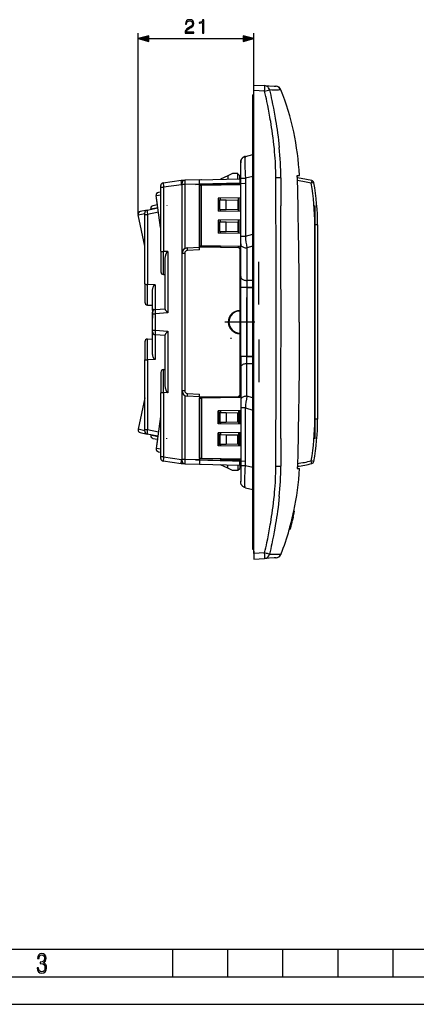
# Model space of a CAD drawing. Extents: x 0 to 420, y 0 to 297.
# Drawn here: x 140 to 212, y 0 to 179 of the extents above; entities that cross this region are included whole.
import ezdxf

# ---------------------------------------------------------------- set-up
doc = ezdxf.new("R2010")
doc.units = 0
doc.linetypes.add('DASHDOT', pattern=[18.5, 12, -3, 0.5, -3])
doc.layers.get('0').update_dxf_attribs({"linetype": 'CONTINUOUS'})

msp = doc.modelspace()

# ---------------------------------------------------------------- linework, layer by layer
at = {"color": 7}
for p, q in [((161.200806, 143.376328), (161.200806, 176.245331)), ((163.13266, 175.245331), (180.294342, 175.245331)), ((182.226196, 166.807175), (182.226196, 176.245331)), ((182.226196, 165.808548), (182.226196, 166.807175)), ((182.226196, 166.807175), (184.165787, 166.705536)), ((184.165787, 166.705536), (185.91275, 166.613968)), ((185.91275, 166.613968), (186.200684, 166.598877)), ((186.200684, 166.598877), (186.219543, 166.5979)), ((186.219543, 166.5979), (186.253311, 166.59613)), ((182.226196, 165.057175), (182.026199, 165.057175)), ((182.026199, 161.157166), (182.026199, 165.057175)), ((182.226196, 81.805801), (182.226196, 165.808548)), ((184.165787, 165.706894), (182.226196, 165.808548)), ((187.131195, 165.963074), (187.102692, 165.956497)), ((182.026199, 161.157166), (182.226196, 161.157166)), ((182.026199, 86.457176), (182.026199, 161.157166)), ((180.671417, 153.877258), (182.026199, 154.199829)), ((179.826202, 149.888763), (179.826202, 152.711807)), ((177.476196, 150.345367), (176.177689, 149.716248)), ((178.326202, 150.757172), (177.476196, 150.345367)), ((177.476196, 150.345367), (177.476196, 149.750244)), ((179.326202, 150.757172), (178.326202, 150.757172)), ((179.326202, 149.798706), (179.326202, 150.757172)), ((179.326202, 150.707184), (179.676193, 150.357178)), ((179.676193, 149.807861), (179.676193, 150.357178)), ((182.026199, 150.211334), (180.671417, 149.888763)), ((190.125168, 149.979706), (190.10347, 150.407166)), ((190.10347, 150.407166), (190.500763, 150.407166)), ((165.326202, 148.270432), (165.326202, 148.572266)), ((165.756607, 149.067413), (169.044159, 149.529449)), ((169.089615, 148.730911), (165.81311, 148.270432)), ((169.044189, 149.529449), (169.663101, 149.545654)), ((169.176193, 148.733185), (169.089615, 148.730911)), ((169.176193, 148.745941), (169.176193, 149.045837)), ((169.176193, 136.277054), (169.176193, 148.745941)), ((169.663101, 148.745941), (169.176193, 148.745941)), ((172.37619, 149.616699), (169.663101, 149.545654)), ((172.37619, 148.816986), (169.663101, 148.745941)), ((169.663101, 148.745941), (169.663101, 137.135391)), ((172.37619, 149.616699), (179.676193, 149.807861)), ((172.37619, 148.816437), (172.37619, 149.616302)), ((179.676193, 149.007584), (172.37619, 148.816437)), ((172.37619, 137.457184), (172.37619, 148.816437)), ((172.730713, 148.573212), (172.37619, 148.567017)), ((172.37619, 148.567017), (172.37619, 137.647324)), ((179.826202, 148.697067), (172.730713, 148.573212)), ((172.730713, 137.641129), (172.730713, 148.573212)), ((179.676193, 148.89444), (176.189606, 148.833588)), ((176.189606, 148.633591), (176.189606, 148.833588)), ((179.426239, 148.690094), (179.426239, 148.890076)), ((179.826202, 149.811096), (179.676193, 149.807175)), ((179.676193, 149.807465), (179.676193, 149.007584)), ((179.676193, 149.806763), (179.676193, 149.006897)), ((179.676193, 149.006897), (179.826202, 149.010834)), ((179.676193, 148.89444), (179.676193, 149.007584)), ((179.676193, 148.89444), (179.676193, 148.694458)), ((179.676193, 148.89444), (179.676193, 148.694458)), ((179.826202, 139.389175), (179.826202, 149.888763)), ((179.826202, 149.888763), (180.671417, 149.888763)), ((180.671417, 149.888763), (180.671417, 139.389175)), ((187.105209, 149.971176), (186.212845, 149.963074)), ((192.740753, 149.485474), (192.623291, 148.999466)), ((193.115753, 149.085938), (192.623291, 148.999466)), ((164.471222, 146.766113), (165.326202, 146.886292)), ((164.70697, 145.088776), (164.471222, 146.766113)), ((165.285934, 140.969177), (164.471222, 146.766113)), ((164.70697, 145.088776), (164.471222, 146.766113)), ((165.326477, 147.391235), (164.896774, 147.330841)), ((165.326202, 148.270432), (165.81311, 148.270432)), ((165.326202, 136.65506), (165.326202, 148.270432)), ((165.81311, 148.270432), (165.81311, 136.603989)), ((164.707001, 145.088776), (163.904388, 144.918182)), ((179.826202, 146.347076), (175.726196, 146.275513)), ((175.726196, 146.275513), (175.726196, 143.938843)), ((175.87619, 143.936234), (175.87619, 146.278122)), ((176.026199, 145.986237), (177.162064, 145.9664)), ((176.026199, 144.228119), (176.026199, 145.986237)), ((176.189606, 145.983368), (176.189606, 146.2836)), ((177.162064, 145.9664), (179.305573, 145.928986)), ((177.162064, 144.247955), (177.162064, 145.9664)), ((179.305573, 145.928986), (179.305573, 144.28537)), ((179.426239, 143.874268), (179.426239, 146.340088)), ((179.676193, 146.344452), (179.676193, 143.869904)), ((179.676193, 146.344452), (179.676193, 143.869904)), ((187.114685, 146.349945), (187.117584, 144.923096)), ((161.211731, 143.272369), (162.426193, 143.530518)), ((162.426193, 137.558777), (161.211731, 143.272369)), ((162.426193, 137.558777), (161.211731, 143.272369)), ((162.822235, 144.12587), (161.596848, 143.865402)), ((162.426193, 143.331757), (162.426193, 143.636597)), ((162.426193, 130.713974), (162.426193, 143.331757)), ((162.426544, 143.331757), (162.913101, 143.331757)), ((162.822235, 144.12587), (164.783691, 144.542786)), ((164.894699, 143.75296), (162.913101, 143.331757)), ((162.913101, 143.331757), (162.913101, 130.638062)), ((163.514694, 144.349701), (164.773254, 144.617218)), ((163.526611, 144.275589), (163.514694, 144.349701)), ((179.826202, 143.867279), (175.726196, 143.938843)), ((176.026199, 144.228119), (177.162064, 144.247955)), ((176.189606, 143.930756), (176.189606, 144.230972)), ((177.162064, 144.247955), (179.305573, 144.28537)), ((179.826202, 142.347076), (175.726196, 142.275497)), ((175.726196, 142.275497), (175.726196, 139.938843)), ((175.87619, 139.936234), (175.87619, 142.278122)), ((176.026199, 141.986237), (177.162064, 141.9664)), ((176.026199, 140.228119), (176.026199, 141.986237)), ((176.189606, 141.983368), (176.189606, 142.2836)), ((177.162064, 141.9664), (179.305573, 141.928986)), ((177.162064, 140.247955), (177.162064, 141.9664)), ((179.305573, 141.928986), (179.305573, 140.28537)), ((179.426239, 139.874268), (179.426239, 142.340088)), ((179.676193, 142.344452), (179.676193, 139.869904)), ((179.676193, 142.344452), (179.676193, 139.869904)), ((193.280502, 141.456116), (193.280502, 106.158234)), ((193.280502, 106.158234), (193.280502, 141.456116)), ((193.280502, 106.158234), (193.280502, 141.456116)), ((193.780502, 141.456116), (193.280502, 141.456116)), ((193.780502, 141.456116), (193.780502, 106.158234)), ((165.326202, 140.880829), (165.285934, 140.969177)), ((165.326202, 140.880829), (165.285934, 140.969177)), ((179.826202, 139.867279), (175.726196, 139.938843)), ((176.026199, 140.228119), (177.162064, 140.247955)), ((176.189606, 139.930756), (176.189606, 140.230972)), ((177.162064, 140.247955), (179.305573, 140.28537)), ((179.826202, 137.972153), (179.826202, 139.389175)), ((179.826202, 139.389175), (180.671417, 139.389175)), ((180.671417, 139.389175), (182.026199, 139.77359)), ((172.37619, 137.647324), (172.730713, 137.641129)), ((179.676193, 137.519897), (172.730713, 137.641129)), ((176.189606, 137.457184), (176.189606, 137.580765)), ((179.826202, 132.071869), (179.826202, 137.972153)), ((182.026199, 136.567276), (182.026199, 137.716003)), ((165.326202, 136.65506), (165.326202, 132.934265)), ((165.81311, 136.603989), (165.817474, 136.603989)), ((166.613113, 136.637878), (165.817474, 136.604065)), ((165.817474, 132.434341), (165.817474, 136.604065)), ((166.613113, 136.637878), (166.613113, 125.458847)), ((169.176193, 111.337296), (169.176193, 136.277054)), ((169.665726, 136.277054), (169.176544, 136.277054)), ((169.665726, 136.277054), (169.665726, 111.337296)), ((170.123856, 137.275681), (172.37619, 137.393723)), ((172.37619, 136.893585), (170.139557, 136.776367)), ((172.37619, 137.457184), (176.189606, 137.457184)), ((172.37619, 136.893585), (172.37619, 137.457184)), ((176.189606, 137.457184), (176.189606, 137.38623)), ((176.189606, 137.38623), (179.426239, 137.329727)), ((179.426239, 137.329727), (179.426239, 137.524261)), ((179.676193, 137.075378), (179.426239, 137.329727)), ((179.676193, 137.519897), (179.676193, 125.807175)), ((179.676193, 137.519897), (179.676193, 137.075378)), ((179.676193, 137.075378), (179.676193, 125.907173)), ((182.026199, 137.577209), (180.926193, 137.265076)), ((180.926193, 137.265076), (180.926193, 131.364807)), ((182.026199, 135.076797), (182.026199, 136.567276)), ((166.12619, 126.161896), (166.12619, 135.229874)), ((182.026199, 135.076797), (182.026199, 134.076797)), ((182.026199, 127.613747), (182.026199, 134.076797)), ((165.817474, 132.434341), (166.12619, 132.428955)), ((162.426193, 130.713974), (162.426193, 127.395645)), ((162.908752, 126.89595), (162.908752, 130.638138)), ((162.91275, 130.638062), (162.908752, 130.638138)), ((164.31311, 130.59079), (162.913101, 130.638062)), ((164.31311, 130.59079), (164.31311, 126.098511)), ((179.826202, 130.079239), (179.826202, 132.071869)), ((180.926193, 131.364807), (180.926193, 130.079239)), ((182.026199, 131.364807), (180.926193, 131.364807)), ((163.826202, 125.97348), (163.826202, 129.495285)), ((179.826202, 117.53511), (179.826202, 130.079239)), ((180.926193, 130.079239), (179.826202, 130.079239)), ((180.926193, 130.079239), (180.926193, 117.53511)), ((180.926193, 130.079239), (182.026199, 130.079239)), ((162.908752, 126.89595), (163.826202, 126.863922)), ((162.908752, 126.89595), (163.826202, 126.863922)), ((182.026199, 125.822418), (182.026199, 127.613747)), ((163.826202, 125.97348), (163.826202, 124.507172)), ((163.826202, 125.298019), (163.826202, 125.598198)), ((163.826202, 122.31633), (163.826202, 125.298019)), ((163.826202, 125.298019), (164.31311, 125.298019)), ((164.026199, 125.998199), (164.026199, 126.158417)), ((164.291321, 126.096985), (166.12619, 126.225288)), ((166.613113, 125.458847), (164.31311, 125.298019)), ((164.31311, 125.298019), (164.31311, 122.31633)), ((178.776199, 125.704544), (178.776199, 125.593231)), ((182.026199, 125.822418), (182.026199, 123.807175)), ((163.826202, 122.016151), (163.826202, 124.507172)), ((182.026199, 123.807175), (182.026199, 121.791931)), ((163.826202, 122.016296), (163.826202, 122.31633)), ((163.826202, 122.31633), (164.31311, 122.31633)), ((163.826202, 118.119064), (163.826202, 122.016151)), ((166.12619, 121.389061), (164.291321, 121.517365)), ((164.31311, 122.31633), (166.613113, 122.155502)), ((164.31311, 121.515839), (164.31311, 117.023552)), ((166.613113, 122.155502), (166.613113, 110.976471)), ((178.117081, 122.55452), (177.991714, 122.553177)), ((178.776199, 122.021126), (178.776199, 121.909813)), ((179.676193, 121.807175), (179.676193, 110.094452)), ((179.676193, 121.707176), (179.676193, 110.538979)), ((182.026199, 121.791931), (182.026199, 120.000603)), ((162.426193, 120.218704), (162.426193, 116.900375)), ((162.908752, 120.718399), (163.826202, 120.750427)), ((162.908752, 116.976212), (162.908752, 120.718399)), ((166.12619, 112.384483), (166.12619, 121.452454)), ((182.026199, 120.000603), (182.026199, 113.537552)), ((162.426193, 104.282585), (162.426193, 116.900375)), ((162.909119, 116.976212), (162.913101, 116.976212)), ((164.31311, 117.023552), (162.913101, 116.976295)), ((162.913101, 116.976295), (162.913101, 104.282585)), ((179.826202, 117.53511), (179.826202, 115.542473)), ((180.926193, 117.53511), (179.826202, 117.53511)), ((180.926193, 116.249542), (180.926193, 117.53511)), ((180.926193, 117.53511), (182.026199, 117.53511)), ((180.926193, 110.349266), (180.926193, 116.249542)), ((182.026199, 116.249542), (180.926193, 116.249542)), ((165.326202, 114.680084), (165.326202, 110.95929)), ((165.817474, 115.180008), (166.12619, 115.185394)), ((165.817474, 111.010284), (165.817474, 115.180008)), ((179.826202, 115.542473), (179.826202, 109.642197)), ((182.026199, 112.537552), (182.026199, 113.537552)), ((165.326202, 99.343918), (165.326202, 110.95929)), ((165.817108, 111.010292), (165.81311, 111.010361)), ((165.81311, 111.010361), (165.81311, 99.343918)), ((166.613113, 110.976471), (165.817474, 111.010284)), ((169.176193, 98.868423), (169.176193, 111.337296)), ((169.665726, 111.337296), (169.176437, 111.337296)), ((170.139557, 110.837982), (172.37619, 110.720764)), ((182.026199, 112.537552), (182.026199, 111.047073)), ((182.026199, 111.047073), (182.026199, 109.898346)), ((162.426193, 110.055573), (161.211731, 104.341972)), ((169.663101, 110.478958), (169.663101, 98.868423)), ((172.37619, 110.220627), (170.123856, 110.338669)), ((172.37619, 110.157173), (172.37619, 110.720764)), ((172.37619, 110.157173), (172.37619, 98.79792)), ((176.189606, 110.157173), (172.37619, 110.157173)), ((172.37619, 109.967026), (172.730713, 109.973221)), ((172.37619, 99.047318), (172.37619, 109.967026)), ((179.676193, 110.094452), (172.730713, 109.973221)), ((172.730713, 109.973221), (172.730713, 99.041138)), ((176.189606, 110.228127), (179.426239, 110.284622)), ((176.189606, 110.157173), (176.189606, 110.228127)), ((176.189606, 110.157173), (176.189606, 110.033592)), ((179.676193, 110.538979), (179.426239, 110.284622)), ((179.426239, 110.284622), (179.426239, 110.090088)), ((179.676193, 110.094452), (179.676193, 110.538979)), ((179.826202, 109.642197), (179.826202, 108.225174)), ((182.026199, 110.03714), (180.926193, 110.349266)), ((179.826202, 107.74707), (175.726196, 107.675507)), ((175.726196, 105.338844), (175.726196, 107.675507)), ((175.87619, 107.678123), (175.87619, 105.336227)), ((176.026199, 107.38623), (177.162064, 107.366402)), ((176.026199, 107.38623), (176.026199, 105.62812)), ((176.189606, 107.683594), (176.189606, 107.383377)), ((177.162064, 107.366402), (179.305573, 107.328987)), ((177.162064, 107.366402), (177.162064, 105.647949)), ((179.305573, 105.685364), (179.305573, 107.328987)), ((179.426239, 107.740089), (179.426239, 105.274261)), ((179.676193, 105.269897), (179.676193, 107.744453)), ((179.676193, 107.744446), (179.676193, 105.269897)), ((179.826202, 108.225174), (179.826202, 97.725594)), ((180.671417, 108.225174), (179.826202, 108.225174)), ((180.671417, 97.725594), (180.671417, 108.225174)), ((180.671417, 108.225174), (182.026199, 107.840759)), ((165.285934, 106.64518), (164.471222, 100.848228)), ((165.326202, 106.733521), (165.285934, 106.64518)), ((165.326202, 106.733521), (165.285934, 106.64518)), ((176.026199, 105.62812), (177.162064, 105.647949)), ((176.189606, 105.630974), (176.189606, 105.330757)), ((177.162064, 105.647949), (179.305573, 105.685364)), ((193.780502, 106.158234), (193.280502, 106.158234)), ((162.426193, 104.083832), (161.211731, 104.341972)), ((161.596848, 103.748947), (162.822235, 103.48848)), ((162.426193, 103.97776), (162.426193, 104.282585)), ((162.426544, 104.282585), (162.913101, 104.282585)), ((162.913101, 104.282585), (164.894699, 103.861389)), ((179.826202, 105.267281), (175.726196, 105.338844)), ((179.826202, 103.74707), (175.726196, 103.675507)), ((175.726196, 101.338844), (175.726196, 103.675507)), ((175.87619, 103.678123), (175.87619, 101.336227)), ((176.189606, 103.683594), (176.189606, 103.383377)), ((179.426239, 103.740089), (179.426239, 101.274261)), ((179.676193, 101.269897), (179.676193, 103.744453)), ((179.676193, 103.744446), (179.676193, 101.269897)), ((164.783691, 103.071564), (162.822235, 103.48848)), ((163.526611, 103.33876), (163.514694, 103.264648)), ((164.773254, 102.997131), (163.514694, 103.264648)), ((163.904388, 102.696175), (164.707001, 102.525574)), ((164.70697, 102.525604), (164.471222, 100.848228)), ((164.70697, 102.525589), (164.471222, 100.848228)), ((176.026199, 103.38623), (177.162064, 103.366402)), ((176.026199, 103.38623), (176.026199, 101.62812)), ((177.162064, 103.366402), (179.305573, 103.328987)), ((177.162064, 103.366402), (177.162064, 101.647949)), ((179.305573, 101.685364), (179.305573, 103.328987)), ((187.117569, 102.684746), (187.11467, 101.25721)), ((165.326202, 100.728073), (164.471222, 100.848228)), ((164.896774, 100.283508), (165.326477, 100.223114)), ((179.826202, 101.267281), (175.726196, 101.338844)), ((176.026199, 101.62812), (177.162064, 101.647949)), ((176.189606, 101.630974), (176.189606, 101.330757)), ((177.162064, 101.647949), (179.305573, 101.685364)), ((165.326202, 99.042229), (165.326202, 99.343918)), ((165.81311, 99.343918), (165.326202, 99.343918)), ((169.044159, 98.0849), (165.756607, 98.546936)), ((165.81311, 99.343918), (169.089615, 98.883438)), ((169.089615, 98.883438), (169.176193, 98.881165)), ((169.663101, 98.868423), (169.176193, 98.868423)), ((169.176193, 98.568672), (169.176193, 98.868423)), ((172.37619, 98.797379), (169.663101, 98.868423)), ((172.730713, 99.041138), (172.37619, 99.047318)), ((179.676193, 98.606766), (172.37619, 98.79792)), ((172.37619, 98.79792), (172.37619, 97.998047)), ((179.826202, 98.917282), (172.730713, 99.041138)), ((176.189606, 98.980759), (176.189606, 98.780762)), ((179.676193, 98.719902), (176.189606, 98.780762)), ((179.426239, 98.924263), (179.426239, 98.724258)), ((179.676193, 98.719902), (179.676193, 98.919899)), ((179.676193, 98.719902), (179.676193, 98.919899)), ((179.676193, 98.719902), (179.676193, 98.606766)), ((179.676193, 98.607452), (179.826202, 98.603523)), ((179.676193, 97.806892), (179.676193, 98.606766)), ((192.740753, 98.128876), (192.623291, 98.614883)), ((193.115753, 98.528412), (192.623291, 98.614883)), ((169.663101, 98.068695), (169.044189, 98.0849)), ((169.663101, 98.068695), (172.37619, 97.99765)), ((172.37619, 97.99765), (179.676193, 97.806488)), ((177.476196, 97.26899), (176.177689, 97.898102)), ((177.476196, 97.26899), (177.476196, 97.864098)), ((178.326202, 96.857178), (177.476196, 97.26899)), ((179.326202, 96.857178), (178.326202, 96.857178)), ((179.326202, 97.815659), (179.326202, 96.857178)), ((179.326202, 96.907173), (179.676193, 97.257172)), ((179.826202, 97.803246), (179.676193, 97.807175)), ((179.676193, 97.806488), (179.676193, 97.257172)), ((179.826202, 97.725594), (179.826202, 94.902542)), ((180.671417, 97.725594), (179.826202, 97.725594)), ((182.026199, 97.403023), (180.671417, 97.725594)), ((186.212845, 97.651146), (187.105209, 97.643028)), ((190.125168, 97.634636), (190.10347, 97.207176)), ((190.10347, 97.207176), (190.500763, 97.207176)), ((180.671417, 93.737091), (182.026199, 93.41452)), ((189.462662, 89.483543), (189.565125, 89.483543)), ((189.565491, 89.483543), (189.567444, 89.483543)), ((189.096939, 87.403687), (189.206589, 87.854462)), ((189.342194, 88.402176), (189.209717, 87.854416)), ((189.342133, 88.401955), (189.210358, 87.854416)), ((189.27858, 88.157806), (189.214554, 87.889359)), ((189.216232, 87.889359), (189.215012, 87.889359)), ((189.290329, 88.193962), (189.216675, 87.889359)), ((189.379013, 88.622711), (189.309387, 88.329193)), ((189.342178, 88.402176), (189.396957, 88.647041)), ((189.352661, 88.480865), (189.387772, 88.627541)), ((189.390228, 88.667625), (189.379013, 88.622711)), ((189.387772, 88.627541), (189.397202, 88.663338)), ((182.026199, 86.457176), (182.226196, 86.457176)), ((182.026199, 82.557175), (182.026199, 86.457176)), ((188.659119, 86.216942), (188.638275, 86.140205)), ((188.638275, 86.139557), (188.742371, 86.139557)), ((188.655975, 86.216934), (188.760254, 86.216934)), ((188.759949, 86.20462), (188.742538, 86.140274)), ((188.742584, 86.139778), (188.758942, 86.194099)), ((188.834412, 86.449989), (188.751221, 86.144791)), ((188.751221, 86.144791), (188.786697, 86.263664)), ((188.787903, 86.256615), (188.7556, 86.147064)), ((188.758942, 86.194099), (188.813431, 86.385025)), ((188.837814, 86.487061), (188.759949, 86.20462)), ((188.761978, 86.216934), (188.760727, 86.216934)), ((188.837814, 86.487061), (188.762451, 86.216934)), ((188.786697, 86.263664), (188.883026, 86.606232)), ((188.907089, 86.686218), (188.787949, 86.25679)), ((188.98262, 86.998734), (188.834412, 86.449989)), ((188.883026, 86.606232), (189.009064, 87.073807)), ((188.984772, 86.998734), (188.891022, 86.646011)), ((188.907059, 86.686073), (188.997681, 87.023178)), ((188.984314, 86.998734), (188.983093, 86.998734)), ((189.096893, 87.403511), (188.997635, 87.023033)), ((182.226196, 82.557175), (182.026199, 82.557175)), ((182.226196, 82.209099), (182.226196, 80.807175)), ((184.165787, 81.907455), (182.226196, 81.805801)), ((182.226196, 81.805801), (182.226196, 80.807175)), ((182.226196, 80.807175), (184.165787, 80.908821)), ((184.507614, 81.828522), (184.165787, 81.907455)), ((185.912735, 81.000381), (184.165787, 80.908821)), ((184.675308, 81.789024), (184.507614, 81.828522)), ((184.796722, 81.760208), (184.675308, 81.789024)), ((184.991287, 81.712532), (184.796722, 81.760208)), ((185.068481, 81.692139), (184.991287, 81.712532)), ((186.200684, 81.015472), (185.912735, 81.000381)), ((186.219543, 81.016457), (186.200684, 81.015472)), ((186.253311, 81.018227), (186.219543, 81.016457)), ((187.09024, 81.664024), (187.096817, 81.65773)), ((187.097565, 81.657509), (187.098557, 81.657333)), ((187.099411, 81.65731), (187.100052, 81.657341)), ((187.100433, 81.657394), (187.102524, 81.657814)), ((187.102707, 81.65786), (187.131256, 81.651253)), ((25.000401, 9.99976), (410, 9.99976)), ((167.501007, 4.99976), (167.501007, 9.99976)), ((177.501007, 4.99976), (177.501007, 9.99976)), ((187.501007, 4.99976), (187.501007, 9.99976)), ((197.501007, 4.99976), (197.501007, 9.99976)), ((207.501007, 4.99976), (207.501007, 9.99976)), ((20.000401, 4.99976), (167.501007, 4.99976)), ((167.501007, 4.99976), (177.501007, 4.99976)), ((177.501007, 4.99976), (187.501007, 4.99976)), ((187.501007, 4.99976), (197.501007, 4.99976)), ((197.501007, 4.99976), (207.501007, 4.99976)), ((207.501007, 4.99976), (217.5, 4.99976)), ((0, 0), (420, 0)), ((0, 0), (420, 0))]:
    msp.add_line(p, q, dxfattribs=at)
at = {"color": 7, "linetype": 'DASHDOT'}
for p, q in [((182.006195, 161.157166), (182.246201, 161.157166)), ((171.629105, 148.796936), (180.594238, 149.030869)), ((166.421539, 144.975235), (166.440247, 144.887238)), ((193.280502, 144.985962), (193.280502, 102.627892)), ((183.12619, 126.967438), (183.12619, 134.723099)), ((180.926193, 116.280701), (180.926193, 131.333649)), ((182.246246, 130.079239), (179.605652, 130.079239)), ((179.676193, 126.53717), (179.676193, 121.077179)), ((182.406189, 123.807175), (176.946198, 123.807175)), ((177.979172, 120.907173), (178.129608, 120.907173)), ((183.12619, 120.646957), (183.12619, 112.890694)), ((182.246246, 117.53511), (179.605652, 117.53511)), ((166.421539, 102.639114), (166.440247, 102.727119)), ((171.629105, 98.817413), (180.594238, 98.583481)), ((182.006195, 86.457176), (182.246201, 86.457176))]:
    msp.add_line(p, q, dxfattribs=at)
at = {"color": 7}
for points in [[(169.731934, 176.245331), (171.300079, 176.245331), (171.300079, 176.440048), (169.957932, 176.440048), (169.999664, 176.610413), (170.103973, 176.766891), (170.260437, 176.909454), (170.479492, 177.052002), (170.84111, 177.257156), (171.119278, 177.472733), (171.265305, 177.702209), (171.313995, 177.973419), (171.261841, 178.262024), (171.11232, 178.484558), (170.879364, 178.623627), (170.576859, 178.675781), (170.246536, 178.620148), (170.003143, 178.463684), (169.84668, 178.213348), (169.787567, 177.86911), (170.017044, 177.86911), (170.051819, 178.129883), (170.159607, 178.317657), (170.333466, 178.428925), (170.569901, 178.470642), (170.781998, 178.435883), (170.945419, 178.338516), (171.046249, 178.178574), (171.084503, 177.966461), (171.046249, 177.761322), (170.934998, 177.587463), (170.681168, 177.399719), (170.326508, 177.187622), (170.062256, 176.996368), (169.874481, 176.794708), (169.763229, 176.572174), (169.728455, 176.318359)], [(172.888397, 176.245331), (173.117889, 176.245331), (173.117889, 178.675781), (172.916214, 178.675781), (172.864059, 178.456726), (172.749313, 178.30722), (172.558075, 178.220306), (172.300781, 178.195953), (172.286865, 178.195953), (172.286865, 178.046448), (172.32164, 178.046448), (172.662384, 178.077728), (172.888397, 178.182037)], [(163.13266, 175.76297), (161.200806, 175.245331), (163.13266, 174.727692)], [(180.294342, 174.727692), (182.226196, 175.245331), (180.294342, 175.76297)], [(142.865891, 6.620458), (142.926971, 6.197639), (143.0961, 5.882874), (143.359192, 5.694955), (143.706833, 5.629183), (144.077972, 5.694955), (144.359863, 5.896968), (144.538376, 6.221129), (144.604156, 6.648646), (144.566574, 6.963411), (144.463211, 7.217103), (144.289383, 7.405022), (144.04039, 7.536566), (144.237701, 7.668109), (144.383347, 7.851331), (144.47261, 8.081532), (144.505493, 8.358713), (144.444412, 8.711062), (144.284683, 8.978848), (144.030991, 9.152673), (143.711533, 9.213747), (143.396774, 9.152673), (143.157166, 8.97415), (143.002136, 8.682875), (142.945755, 8.292941), (143.227646, 8.292941), (143.227646, 8.307035), (143.260529, 8.584217), (143.359192, 8.78623), (143.514221, 8.908378), (143.720932, 8.955358), (143.927643, 8.913075), (144.087372, 8.795626), (144.186035, 8.607706), (144.223618, 8.358713), (144.176636, 8.034552), (144.030991, 7.809049), (143.786697, 7.677505), (143.434357, 7.635223), (143.415558, 7.635223), (143.415558, 7.376834), (143.561203, 7.381532), (143.89006, 7.334552), (144.120255, 7.19831), (144.2565, 6.968109), (144.303482, 6.63925), (144.2565, 6.324485), (144.134354, 6.089586), (143.946426, 5.943948), (143.711533, 5.896968), (143.481339, 5.943948), (143.302811, 6.08019), (143.190063, 6.310391), (143.147781, 6.620458)]]:
    msp.add_lwpolyline(points, close=True, dxfattribs=at)
for points in [[(184.165771, 165.706894), (184.172668, 165.84877), (184.178345, 165.987762), (184.182739, 166.121063), (184.185669, 166.245956), (184.187195, 166.359909), (184.187195, 166.460632), (184.185669, 166.546066), (184.182739, 166.614456), (184.178345, 166.664444), (184.172668, 166.695007), (184.165771, 166.705521)], [(185.934448, 155.294159), (185.865402, 155.948334), (185.790009, 156.601883), (185.708435, 157.254822), (185.62088, 157.907104), (185.527542, 158.558746), (185.44545, 159.101257), (185.359589, 159.64328), (185.27005, 160.184814), (185.200546, 160.590637), (185.129074, 160.996185), (184.999435, 161.705231), (184.864182, 162.413391), (184.723557, 163.120697), (184.577789, 163.827148), (184.479706, 164.289108), (184.379593, 164.750717), (184.273712, 165.228989), (184.165787, 165.706894)], [(185.068481, 165.922211), (185.276947, 164.979279), (185.378357, 164.507446), (185.477783, 164.03537), (185.622986, 163.326721), (185.763184, 162.617386), (185.898117, 161.907318), (186.027451, 161.196487), (186.098724, 160.789932), (186.168015, 160.383087), (186.257233, 159.84021), (186.342682, 159.296814), (186.424255, 158.752899), (186.516815, 158.099487), (186.603363, 157.445282), (186.683655, 156.790253), (186.757477, 156.134399), (186.8246, 155.477707)], [(186.798462, 165.92215), (186.598022, 165.916229), (186.354721, 165.912872), (186.109924, 165.911926), (185.840454, 165.91275), (185.467545, 165.916229), (185.068481, 165.922211)], [(187.09024, 165.950317), (187.089203, 165.949341), (187.084702, 165.947327), (187.077042, 165.945206), (187.052444, 165.940811), (187.010361, 165.93576), (186.953613, 165.930817), (186.798462, 165.92215)], [(187.102692, 165.956497), (187.10228, 165.95665), (187.101318, 165.957275), (187.097748, 165.960526), (187.095459, 165.96228), (187.09436, 165.962814), (187.093338, 165.962982), (187.092209, 165.962555), (187.091125, 165.9608), (187.090561, 165.958435), (187.09024, 165.950317)], [(180.671112, 153.877197), (180.59642, 153.856583), (180.523392, 153.83078), (180.4496, 153.798569), (180.378342, 153.761047), (180.308105, 153.717102), (180.241379, 153.667999), (180.17746, 153.613037), (180.117935, 153.553314), (180.062866, 153.488831), (180.012909, 153.420288), (179.968628, 153.348541), (179.929993, 153.273621), (179.897766, 153.197342), (179.871262, 153.118835), (179.851089, 153.040817), (179.837097, 152.961609), (179.829361, 152.878494), (179.827118, 152.822784), (179.826202, 152.711014)], [(179.826202, 152.711014), (179.827118, 152.822784), (179.829361, 152.878494), (179.837097, 152.961609), (179.851089, 153.040817), (179.871262, 153.118835), (179.897766, 153.197342), (179.929993, 153.273621), (179.968628, 153.348541), (180.012909, 153.420288), (180.062866, 153.488831), (180.117935, 153.553314), (180.17746, 153.613037), (180.241379, 153.667999), (180.308105, 153.717102), (180.378342, 153.761047), (180.4496, 153.798569), (180.523392, 153.83078), (180.59642, 153.856583), (180.671112, 153.877197)], [(180.671417, 153.877258), (180.665543, 153.874588), (180.659836, 153.869385), (180.648911, 153.851471), (180.638947, 153.824524), (180.629669, 153.788315), (180.620605, 153.740112), (180.612335, 153.682007), (180.601761, 153.580139), (180.592957, 153.458954), (180.586365, 153.330231), (180.581329, 153.186981), (180.577377, 153.004883), (180.575424, 152.806519), (180.575455, 152.579391), (180.577606, 152.337463), (180.582413, 152.051453), (180.589676, 151.751465), (180.609665, 151.153198), (180.637177, 150.527878), (180.671417, 149.888763)], [(186.209229, 149.963013), (186.201111, 150.433304), (186.190704, 150.903549), (186.179291, 151.323151), (186.165665, 151.742706), (186.142242, 152.335663), (186.113495, 152.928314), (186.078873, 153.520599), (186.037842, 154.112396), (185.989868, 154.703613), (185.96312, 154.998978), (185.934448, 155.294159)], [(190.365601, 137.108261), (190.353088, 137.878159), (190.325821, 139.417908), (190.297882, 140.957642), (190.26741, 142.803604), (190.258301, 143.456482), (190.244049, 144.69783), (190.233017, 145.717896), (190.226181, 146.26825), (190.215576, 146.976227), (190.20195, 147.684174), (190.185349, 148.356186), (190.164291, 149.028076), (190.137146, 149.717743), (190.10347, 150.407166)], [(165.756607, 149.067413), (165.7565, 149.067368), (165.756317, 149.067108), (165.756134, 149.06665), (165.755844, 149.065033), (165.755493, 149.047028), (165.756699, 149.012192), (165.763351, 148.898682), (165.784531, 148.612747), (165.81311, 148.270432)], [(169.089615, 148.730911), (169.070267, 148.976227), (169.054352, 149.205048), (169.042618, 149.423828), (169.041016, 149.49234), (169.041641, 149.517624), (169.043106, 149.528015), (169.043503, 149.5289), (169.04393, 149.529358), (169.044159, 149.529449)], [(169.663101, 149.545654), (169.662994, 149.545624), (169.662781, 149.545395), (169.662567, 149.544952), (169.66217, 149.543381), (169.660522, 149.525482), (169.659241, 149.490662), (169.657837, 149.376862), (169.658752, 149.089813), (169.663101, 148.745941)], [(162.822235, 144.12587), (162.822083, 144.125763), (162.821976, 144.125595), (162.821808, 144.125061), (162.821503, 144.119339), (162.824509, 144.07428), (162.832428, 143.99437), (162.856567, 143.782654), (162.913101, 143.331757)], [(179.826172, 137.972153), (179.837402, 137.871536), (179.870758, 137.772949), (179.925598, 137.678421), (180.000793, 137.58989), (180.094849, 137.509125), (180.205841, 137.43779), (180.331482, 137.377335), (180.469238, 137.328979), (180.616272, 137.293716), (180.769653, 137.272293), (180.926208, 137.265091)], [(165.326202, 136.65506), (165.326477, 136.653305), (165.32869, 136.649826), (165.336105, 136.644699), (165.348251, 136.63974), (165.376617, 136.63237), (165.414612, 136.625732), (165.467331, 136.619202), (165.527985, 136.613846), (165.665298, 136.606613), (165.81311, 136.603989)], [(166.12619, 135.229874), (166.127274, 135.295166), (166.130341, 135.360687), (166.135773, 135.431305), (166.143311, 135.502014), (166.163574, 135.639084), (166.191025, 135.777802), (166.225464, 135.919098), (166.266953, 136.06311), (166.290207, 136.13501), (166.315231, 136.206421), (166.342117, 136.276703), (166.371857, 136.347275), (166.406036, 136.41951), (166.425354, 136.456161), (166.446777, 136.493286), (166.479752, 136.542969), (166.499268, 136.56752), (166.521637, 136.591217), (166.543549, 136.610062), (166.557281, 136.619461), (166.569458, 136.626175), (166.587097, 136.63324), (166.613113, 136.637878)], [(170.12384, 137.275681), (170.12262, 137.270523), (170.121979, 137.255325), (170.121887, 137.230392), (170.122375, 137.196228), (170.123413, 137.153519), (170.125, 137.103165), (170.127075, 137.046158), (170.129639, 136.983658), (170.132629, 136.916946), (170.135925, 136.847382), (170.139557, 136.776367)], [(190.460037, 123.807175), (190.458328, 126.145508), (190.456039, 127.345131), (190.449615, 129.151398), (190.441864, 130.483002), (190.431351, 131.78804), (190.412903, 133.561478), (190.390625, 135.3349), (190.365601, 137.108261)], [(162.426193, 130.713974), (162.428131, 130.707138), (162.433868, 130.700409), (162.447281, 130.691742), (162.466843, 130.683533), (162.491943, 130.675873), (162.543549, 130.664688), (162.60553, 130.655411), (162.673325, 130.64827), (162.746292, 130.643036), (162.82666, 130.639557), (162.908752, 130.638138)], [(163.826202, 129.495285), (163.829697, 129.599396), (163.839783, 129.704285), (163.855942, 129.809296), (163.877914, 129.91423), (163.905655, 130.019135), (163.939377, 130.123825), (163.979553, 130.227692), (164.016037, 130.307617), (164.03624, 130.346832), (164.057968, 130.385254), (164.081406, 130.422531), (164.106781, 130.458344), (164.129929, 130.487198), (164.155014, 130.514526), (164.172913, 130.531464), (164.191879, 130.547028), (164.225922, 130.568954), (164.244873, 130.577866), (164.264435, 130.584641), (164.282455, 130.588715), (164.31311, 130.59079)], [(179.826172, 132.071869), (179.837402, 131.971237), (179.870758, 131.872665), (179.925598, 131.778152), (180.000793, 131.68959), (180.094849, 131.608841), (180.205841, 131.537506), (180.331482, 131.477036), (180.469238, 131.428696), (180.616272, 131.393448), (180.769653, 131.371994), (180.926208, 131.364792)], [(163.826202, 125.97348), (163.82872, 125.995918), (163.836273, 126.018433), (163.848633, 126.040558), (163.860809, 126.05661), (163.87532, 126.072037), (163.892944, 126.08757), (163.912811, 126.102341), (163.937897, 126.118134), (163.965363, 126.132782), (164.026199, 126.158417)], [(163.826202, 125.97348), (163.827087, 125.958206), (163.829834, 125.943054), (163.83429, 125.928192), (163.840515, 125.913742), (163.848419, 125.899826), (163.857941, 125.886566), (163.868958, 125.8741), (163.881409, 125.862534), (163.895203, 125.851974)], [(164.291321, 126.096985), (164.291214, 126.096947), (164.291, 126.09671), (164.290802, 126.096252), (164.290436, 126.094666), (164.289291, 126.076721), (164.288971, 126.041878), (164.290665, 125.928146), (164.299408, 125.641434), (164.31311, 125.298019)], [(166.613113, 125.458847), (166.546082, 125.539391), (166.402222, 125.715561), (166.333862, 125.802536), (166.285507, 125.866547), (166.240555, 125.929031), (166.203842, 125.983635), (166.172211, 126.035728), (166.149841, 126.078918), (166.133911, 126.119095), (166.128204, 126.141533), (166.12619, 126.161896)], [(190.460037, 123.807175), (190.458328, 121.468842), (190.456039, 120.269218), (190.449615, 118.462967), (190.441864, 117.131355), (190.431351, 115.826317), (190.412903, 114.052872), (190.390625, 112.279457), (190.365601, 110.506088)], [(164.31311, 122.31633), (164.300674, 122.007584), (164.291901, 121.736176), (164.289139, 121.599533), (164.289017, 121.554001), (164.290176, 121.521561), (164.290634, 121.518692), (164.290894, 121.517853), (164.291077, 121.517525), (164.291168, 121.517426), (164.291321, 121.517365)], [(166.12619, 121.452454), (166.128586, 121.474777), (166.135391, 121.49968), (166.150238, 121.536179), (166.17038, 121.575294), (166.194611, 121.61615), (166.225082, 121.662857), (166.258743, 121.711067), (166.307281, 121.776917), (166.41214, 121.911148), (166.541702, 122.069687), (166.613113, 122.155502)], [(164.31311, 117.023552), (164.270538, 117.028046), (164.251083, 117.033966), (164.236481, 117.040039), (164.21315, 117.052658), (164.200897, 117.060699), (164.180847, 117.075974), (164.157562, 117.097122), (164.13652, 117.119583), (164.111206, 117.150536), (164.088913, 117.181168), (164.060089, 117.225166), (164.034256, 117.26976), (164.005661, 117.325928), (163.980423, 117.382385), (163.957764, 117.439255), (163.937164, 117.496445), (163.901367, 117.610397), (163.872742, 117.721481), (163.851135, 117.829987), (163.836258, 117.936485), (163.827942, 118.042679), (163.826202, 118.119064)], [(162.426193, 116.900375), (162.428131, 116.907211), (162.433868, 116.91394), (162.447281, 116.922615), (162.466843, 116.930817), (162.491943, 116.938477), (162.543549, 116.949661), (162.60553, 116.958939), (162.673325, 116.96608), (162.746292, 116.971313), (162.82666, 116.974785), (162.908752, 116.976212)], [(180.926208, 116.249542), (180.769653, 116.24234), (180.616272, 116.220901), (180.469238, 116.185654), (180.331482, 116.137299), (180.205841, 116.076828), (180.094849, 116.005508), (180.000793, 115.924744), (179.925598, 115.836197), (179.870758, 115.741684), (179.837402, 115.643097), (179.826172, 115.542465)], [(165.326202, 110.95929), (165.326477, 110.961044), (165.32869, 110.964523), (165.336105, 110.969658), (165.348267, 110.974602), (165.376617, 110.981979), (165.414597, 110.988617), (165.467316, 110.99514), (165.527969, 111.000504), (165.665298, 111.007721), (165.81311, 111.010361)], [(166.613113, 110.976471), (166.573914, 110.986076), (166.561874, 110.992203), (166.543228, 111.004532), (166.517273, 111.027229), (166.497726, 111.048553), (166.466064, 111.091331), (166.441528, 111.13028), (166.395355, 111.214294), (166.363739, 111.281647), (166.338699, 111.341843), (166.315674, 111.402985), (166.274307, 111.526543), (166.238495, 111.647675), (166.201965, 111.788879), (166.169662, 111.940735), (166.156631, 112.015961), (166.145782, 112.090706), (166.134903, 112.189575), (166.128296, 112.287514), (166.12619, 112.384483)], [(170.139557, 110.837982), (170.135925, 110.766968), (170.132629, 110.697403), (170.129639, 110.630692), (170.127075, 110.568192), (170.125, 110.511185), (170.123413, 110.460831), (170.122375, 110.418121), (170.121887, 110.383957), (170.121979, 110.359024), (170.12262, 110.343826), (170.12384, 110.338669)], [(180.926208, 110.349258), (180.769653, 110.342056), (180.616272, 110.320633), (180.469238, 110.28537), (180.331482, 110.237015), (180.205841, 110.176559), (180.094849, 110.105225), (180.000793, 110.02446), (179.925598, 109.935928), (179.870758, 109.8414), (179.837402, 109.742813), (179.826172, 109.642197)], [(190.365601, 110.506088), (190.353088, 109.736198), (190.325821, 108.196442), (190.297882, 106.656708), (190.26741, 104.810745), (190.258301, 104.157867), (190.244049, 102.916519), (190.233017, 101.896446), (190.226181, 101.3461), (190.215576, 100.638115), (190.20195, 99.930168), (190.185349, 99.258163), (190.164291, 98.586273), (190.137146, 97.896606), (190.10347, 97.207176)], [(162.913101, 104.282585), (162.879379, 104.018539), (162.849747, 103.774033), (162.827362, 103.570404), (162.822266, 103.511742), (162.821503, 103.494835), (162.821808, 103.489273), (162.821976, 103.488754), (162.822083, 103.488594), (162.822235, 103.48848)], [(186.209229, 97.651199), (186.219116, 98.510498), (186.222809, 99.083389), (186.225403, 100.229141), (186.224777, 101.517914), (186.225693, 102.806458)], [(165.81311, 99.343918), (165.78717, 99.03447), (165.766571, 98.762886), (165.758026, 98.628601), (165.755936, 98.583694), (165.755676, 98.551208), (165.75621, 98.547455), (165.756378, 98.547112), (165.75647, 98.547012), (165.756607, 98.546936)], [(169.044159, 98.0849), (169.043991, 98.084961), (169.043655, 98.085243), (169.043335, 98.085762), (169.04277, 98.087494), (169.041199, 98.106682), (169.041245, 98.1436), (169.045868, 98.26326), (169.063614, 98.546852), (169.089615, 98.883438)], [(169.663101, 98.868423), (169.659088, 98.55986), (169.6577, 98.288475), (169.658676, 98.15097), (169.659805, 98.105225), (169.66185, 98.072845), (169.662399, 98.069984), (169.662674, 98.06916), (169.662872, 98.06884), (169.662964, 98.068748), (169.663101, 98.068695)], [(180.671417, 93.737091), (180.665543, 93.739761), (180.659836, 93.744957), (180.648911, 93.762871), (180.638947, 93.789825), (180.629669, 93.826035), (180.620605, 93.874229), (180.612335, 93.932327), (180.601761, 94.03421), (180.592957, 94.155403), (180.586365, 94.284111), (180.581329, 94.427368), (180.577377, 94.609459), (180.575424, 94.807838), (180.575455, 95.034958), (180.577606, 95.276894), (180.582413, 95.562904), (180.589676, 95.862877), (180.609665, 96.461143), (180.637177, 97.086472), (180.671417, 97.725594)], [(185.934433, 92.320084), (185.96312, 92.61528), (185.989868, 92.910645), (186.037827, 93.501854), (186.078857, 94.093643), (186.113495, 94.685921), (186.142242, 95.27858), (186.165649, 95.871513), (186.179276, 96.291061), (186.190704, 96.71067), (186.201096, 97.180916), (186.209229, 97.651199)], [(180.671112, 93.73716), (180.59642, 93.757767), (180.523392, 93.783577), (180.4496, 93.815781), (180.378342, 93.853302), (180.308105, 93.897247), (180.241379, 93.946342), (180.17746, 94.00132), (180.117935, 94.061035), (180.062866, 94.125519), (180.012909, 94.194054), (179.968628, 94.2658), (179.929993, 94.340721), (179.897766, 94.417007), (179.871262, 94.495514), (179.851089, 94.573532), (179.837097, 94.652748), (179.829361, 94.735855), (179.827118, 94.791557), (179.826202, 94.903336)], [(184.165787, 81.907455), (184.273712, 82.385361), (184.379593, 82.863632), (184.479706, 83.325233), (184.577789, 83.787193), (184.723541, 84.493629), (184.864182, 85.200928), (184.999435, 85.909088), (185.129074, 86.618118), (185.200531, 87.023659), (185.270035, 87.429489), (185.359573, 87.971024), (185.44545, 88.513046), (185.527527, 89.055542), (185.62088, 89.707169), (185.708435, 90.359451), (185.790009, 91.012383), (185.865402, 91.665939), (185.934433, 92.320084)], [(186.825058, 92.141296), (186.75795, 91.484306), (186.684128, 90.828163), (186.603836, 90.172844), (186.517303, 89.518341), (186.424728, 88.864632), (186.34314, 88.320465), (186.25766, 87.776833), (186.168427, 87.233711), (186.099121, 86.826698), (186.027817, 86.419952), (185.898438, 85.708801), (185.763474, 84.998428), (185.623215, 84.28878), (185.477951, 83.579819), (185.378494, 83.107529), (185.277039, 82.635498), (185.068481, 81.692139)], [(188.891022, 86.646011), (188.89122, 86.646446), (188.903625, 86.690079), (189.011475, 87.092834), (189.040894, 87.210297), (189.112991, 87.498581), (189.352661, 88.480865)], [(189.009064, 87.073807), (189.10881, 87.460464), (189.163666, 87.684875), (189.244568, 88.020447), (189.275635, 88.147072), (189.278229, 88.157013), (189.278549, 88.158112), (189.27861, 88.158226)], [(184.165771, 80.908829), (184.172668, 80.919342), (184.178345, 80.949905), (184.182739, 80.999893), (184.185669, 81.068283), (184.187195, 81.153717), (184.187195, 81.25444), (184.185669, 81.368393), (184.182739, 81.493286), (184.178345, 81.626587), (184.172668, 81.765579), (184.165771, 81.907455)], [(185.068481, 81.692139), (185.467545, 81.698128), (185.840439, 81.701599), (186.109955, 81.702431), (186.354782, 81.701485), (186.598083, 81.69812), (186.798523, 81.692184)], [(186.798523, 81.692184), (186.953629, 81.683517), (187.010376, 81.678589), (187.052444, 81.673538), (187.077042, 81.669144), (187.084702, 81.66703), (187.089203, 81.665001), (187.09024, 81.664024)]]:
    msp.add_lwpolyline(points, dxfattribs=at)
for centre, radius, start, end in [((184.115433, 165.749115), 0.957742, 66.161351, 86.986919), ((184.109131, 165.735565), 0.972706, 45.635933, 66.144337), ((184.093552, 165.719513), 0.995103, 26.193335, 45.640666), ((186.15361, 165.59996), 1.000017, 20.509561, 86.999972), ((186.20105, 165.597473), 1.000011, 21.468738, 86.999739), ((177.043488, 197.765808), 32.839895, 282.525547, 284.144725), ((184.077957, 165.711304), 1.012724, 12.019924, 26.220109), ((141.095932, 147.890396), 49.456786, 2.916997, 21.4343), ((127.889343, 149.707306), 59.216775, 0.255337, 5.592056), ((165.826202, 148.572266), 0.5, 97.999998, 180.000005), ((169.676193, 149.045837), 0.5, 91.500001, 180.000005), ((172.64624, 149.126831), 0.5, 84.982429, 97.999998), ((-2487.962891, 139.135971), 2674.194447, 0.12152, 0.231975), ((1693.875122, 152.251892), 1506.771687, 180.086725, 180.224421), ((186.534042, 123.807175), 26.417759, 76.411649, 82.18727), ((186.534042, 123.807175), 25.917759, 76.411649, 81.98567), ((149.662231, 141.456116), 43.618286, 360, 9.958801), ((192.623291, 148.999466), 0.5, 9.958801, 76.411649), ((149.662231, 141.456116), 44.118286, 0, 9.958801), ((164.966354, 146.835709), 0.5, 97.999991, 188.000004), ((164.966354, 146.835709), 0.5, 130.727266, 188.000004), ((164.966354, 146.835709), 0.5, 130.727266, 188.000004), ((164.008347, 144.429108), 0.5, 101.999996, 189.1376), ((-6963.350586, 125.681427), 7149.601665, 359.984979, 0.153275), ((-8918.913086, 123.36776), 9106.05625, 0.002765, 0.135627), ((161.700806, 143.376328), 0.5, 101.999996, 191.999995), ((162.926193, 143.636795), 0.5, 101.999996, 180.000005), ((214.699493, 142.374115), 34.158201, 185.013163, 188.602154), ((170.176193, 136.277054), 1, 92.999999, 179.999995), ((170.165726, 136.277054), 0.499996, 92.999815, 180.000418), ((165.826202, 132.934265), 0.5, 179.999995, 268.999996), ((162.926193, 127.395645), 0.5, 179.999995, 268.000002), ((162.926193, 127.395645), 0.5, 180.000005, 268.000002), ((164.326202, 125.598198), 0.5, 94, 179.999995), ((179.676193, 123.807175), 2.1, 90.000003, 269.999997), ((179.676193, 123.807175), 2, 90.000003, 269.999997), ((-6963.062988, 121.932556), 7149.314442, 359.84672, 0.015022), ((-8921.011719, 124.248367), 9108.154635, 359.864352, 359.997225), ((164.326202, 122.016151), 0.5, 179.999995, 266), ((162.926193, 120.218704), 0.5, 91.999998, 180.000005), ((165.826202, 114.680084), 0.5, 91.000004, 180.000005), ((170.176193, 111.337296), 1, 179.999995, 267.000001), ((170.165726, 111.337296), 0.499996, 179.999814, 267.000417), ((214.699493, 105.240234), 34.158201, 171.397846, 174.986837), ((149.662231, 106.158234), 43.618286, 350.041199, 0), ((149.662231, 106.158234), 44.118286, 350.041199, 360), ((161.700806, 104.238022), 0.5, 168.000005, 258.000004), ((162.926193, 103.977554), 0.5, 180.000005, 258.000004), ((164.008347, 103.185249), 0.5, 170.8624, 258.000004), ((164.966354, 100.778641), 0.5, 171.999996, 262.000002), ((164.966354, 100.778641), 0.5, 171.999996, 262.000002), ((164.966354, 100.778641), 0.5, 171.999996, 262.000002), ((1688.4552, 95.371376), 1501.351834, 179.775374, 179.913303), ((165.826202, 99.042076), 0.5, 180.000005, 262.000002), ((169.676193, 98.56852), 0.5, 180.000005, 268.499999), ((186.534042, 123.807175), 25.91776, 278.01433, 283.588351), ((192.623291, 98.614883), 0.5, 283.588351, 350.041199), ((172.64624, 98.487511), 0.5, 262.000002, 275.026825), ((172.64624, 98.487511), 0.5, 262.000002, 275.026825), ((172.64624, 98.487511), 0.5, 262.000002, 275.02787), ((127.893066, 97.906891), 59.213048, 354.412272, 359.744663), ((141.337952, 99.690689), 49.212882, 348.029545, 357.107341), ((186.534042, 123.807175), 26.417759, 277.81273, 283.588351), ((139.875946, 99.99614), 50.688822, 344.226266, 348.030274), ((139.895416, 99.989449), 50.768643, 344.259559, 348.057095), ((140.03891, 99.957565), 50.624097, 346.72057, 348.059377), ((124.309486, 103.990936), 66.862231, 345.040708, 346.211306), ((144.436691, 98.844986), 46.092836, 345.15907, 346.604527), ((154.302765, 96.350647), 35.914107, 345.415962, 346.646325), ((166.430389, 93.690231), 23.503172, 346.407593, 347.661676), ((171.98671, 92.407394), 17.808948, 346.314808, 347.863823), ((141.114792, 99.712479), 49.435256, 338.570089, 344.064247), ((127.116119, 103.484268), 64.032751, 344.392601, 345.455602), ((146.203537, 98.364372), 44.261833, 344.297204, 345.174639), ((158.132141, 95.235008), 31.927395, 344.553391, 345.623154), ((184.105957, 81.88723), 0.981121, 273.498543, 348.542019), ((186.15361, 82.014389), 1.000017, 273.000028, 339.490462), ((186.200974, 82.016853), 1, 273.004809, 338.533697)]:
    msp.add_arc(centre, radius, start, end, dxfattribs=at)
for points in [[(163.13266, 175.76297), (161.200806, 175.245331), (163.13266, 175.76297), (163.13266, 174.727692)], [(180.294342, 174.727692), (182.226196, 175.245331), (180.294342, 174.727692), (180.294342, 175.76297)]]:
    msp.add_solid(points, dxfattribs=at)

doc.saveas('drawing.dxf')
